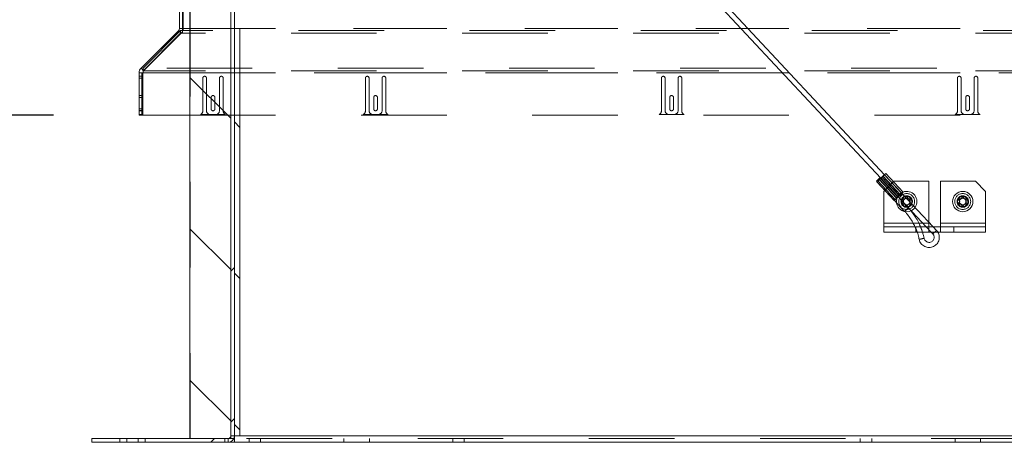
# Paper-space layout 'Top Level(2)' of a CAD drawing. Units: inches. Extents: x 0.1 to 10.8, y 0.2 to 8.4.
# Drawn here: x 1.7 to 2.8, y 1.7 to 2.2 of the extents above; entities that cross this region are included whole.
import ezdxf

# ---------------------------------------------------------------- set-up
doc = ezdxf.new("R2010")
doc.units = ezdxf.units.IN
doc.header["$MEASUREMENT"] = 0
doc.linetypes.add('HIDDEN', pattern=[0.075, 0.05, -0.025])
doc.layers.add('FORMAT', color=7, linetype='Continuous')
doc.styles.add('SLDTEXTSTYLE1', font='TXT', dxfattribs={"width": 0.605})
doc.dimstyles.new('SLDDIMSTYLE7', dxfattribs={"dimtxt": 0.080892, "dimasz": 0.080892, "dimexe": 0, "dimexo": 0.0625, "dimgap": 0.020223, "dimtad": 0, "dimtih": 1, "dimtoh": 1, "dimlfac": 21, "dimrnd": 1e-09, "dimzin": 12, "dimdsep": 46, "dimtxsty": 'SLDTEXTSTYLE1', "dimsah": 1, "dimcen": 0.09, "dimadec": 0, "dimazin": 3, "dimtfac": 1, "dimtofl": 0, "dimtmove": 0, "dimatfit": 3, "dimfxl": 0, "dimfrac": 2, "dimtolj": 1, "dimtzin": 12, "dimarcsym": 0})

# ---------------------------------------------------------------- blocks, each defined once
blk = doc.blocks.new('*D51')
at = {"layer": 'FORMAT', "color": 8}
for p, q in [((1.81, 4.2073), (0.7664, 4.2073)), ((0.8664, 4.2073), (0.8664, 3.0375)), ((0.8664, 1.7436), (0.8664, 2.9133)), ((1.6814, 1.7436), (0.7664, 1.7436))]:
    blk.add_line(p, q, dxfattribs=at)
for points in [[(0.8664, 4.2073), (0.8539, 4.1264), (0.8788, 4.1264)], [(0.8664, 1.7436), (0.8788, 1.8245), (0.8539, 1.8245)]]:
    blk.add_solid(points, dxfattribs=at)
at = {"layer": 'FORMAT', "color": 8, "insert": (0.6552, 3.0207, 0.0002), "char_height": 0.08333, "attachment_point": 1, "style": 'SLDTEXTSTYLE1'}
blk.add_mtext('51 3/4"', dxfattribs=at)
blk = doc.blocks.new('*D52')
at = {"layer": 'FORMAT', "color": 8}
for p, q in [((1.81, 4.2073), (1.2388, 4.2073)), ((1.3388, 4.2073), (1.3388, 3.2288)), ((1.3388, 2.1261), (1.3388, 3.1046)), ((1.7367, 2.1261), (1.2388, 2.1261))]:
    blk.add_line(p, q, dxfattribs=at)
for points in [[(1.3388, 4.2073), (1.3264, 4.1264), (1.3512, 4.1264)], [(1.3388, 2.1261), (1.3512, 2.207), (1.3264, 2.207)]]:
    blk.add_solid(points, dxfattribs=at)
at = {"layer": 'FORMAT', "color": 8, "insert": (1.1277, 3.212, 0.0002), "char_height": 0.08333, "attachment_point": 1, "style": 'SLDTEXTSTYLE1'}
blk.add_mtext('43 3/4"', dxfattribs=at)

psp = doc.layouts.new('Top Level(2)')

# ---------------------------------------------------------------- hatches: boundary and pattern name
at = {"linetype": 'Continuous', "lineweight": 0}
h = psp.add_hatch(dxfattribs=at)
h.set_pattern_fill('ANSI32', angle=90, style=0)
edge = h.paths.add_edge_path(flags=0)
edge.add_line((1.9510232, 2.2768918), (1.9553089, 2.2768918))
edge.add_line((1.9553089, 2.2768918), (1.9553089, 2.3075585))
edge.add_arc((1.9478803, 2.3075585), 0.0074286, 0, 90)
edge.add_line((1.9478803, 2.314987), (1.8913089, 2.314987))
edge.add_arc((1.8913089, 2.3075585), 0.0074286, 90, 180)
edge.add_line((1.8838803, 2.3075585), (1.8838803, 2.2271117))
edge.add_arc((1.8807374, 2.2271117), 0.0031429, 315, 360, ccw=False)
edge.add_line((1.8829598, 2.2248893), (1.8389156, 2.1808452))
edge.add_arc((1.8441684, 2.1755924), 0.0074286, 135, 180)
edge.add_line((1.8367399, 2.1755924), (1.8367399, 2.1261151))
edge.add_line((1.8367399, 2.1261151), (1.8410256, 2.1261151))
edge.add_line((1.8410256, 2.1261151), (1.8410256, 2.1755924))
edge.add_arc((1.8441684, 2.1755924), 0.0031429, 135, 180, ccw=False)
edge.add_line((1.8419461, 2.1778147), (1.8859902, 2.2218589))
edge.add_arc((1.8807374, 2.2271117), 0.0074286, 315, 360)
edge.add_line((1.888166, 2.2271117), (1.888166, 2.3075585))
edge.add_arc((1.8913089, 2.3075585), 0.0031429, 90, 180, ccw=False)
edge.add_line((1.8913089, 2.3107013), (1.9478803, 2.3107013))
edge.add_arc((1.9478803, 2.3075585), 0.0031429, 0, 90, ccw=False)
edge.add_line((1.9510232, 2.3075585), (1.9510232, 2.2768918))
h = psp.add_hatch(dxfattribs=at)
h.set_pattern_fill('ANSI32', style=0)
edge = h.paths.add_edge_path(flags=0)
edge.add_line((1.9437613, 2.3107013), (1.9437613, 1.750987))
edge.add_arc((1.9406184, 1.750987), 0.0031429, 270, 360, ccw=False)
edge.add_line((1.9406184, 1.7478442), (1.7813803, 1.7478442))
edge.add_line((1.7813803, 1.7478442), (1.7813803, 1.7435585))
edge.add_line((1.7813803, 1.7435585), (1.9406184, 1.7435585))
edge.add_arc((1.9406184, 1.750987), 0.0074286, 270, 360)
edge.add_line((1.948047, 1.750987), (1.948047, 2.3107013))
edge.add_line((1.948047, 2.3107013), (1.9437613, 2.3107013))
h = psp.add_hatch(dxfattribs=at)
h.set_pattern_fill('ANSI31', angle=90, style=0)
h.paths.add_polyline_path([(1.9437613, 2.2716537), (1.8961422, 2.2716537), (1.8961422, 1.7478442), (1.9437613, 1.7478442)], flags=0)
h = psp.add_hatch(dxfattribs=at)
h.set_pattern_fill('ANSI31', angle=90, style=0)
h.paths.add_polyline_path([(1.948047, 1.7511775), (1.9543327, 1.7511775), (1.9543327, 2.227368), (1.948047, 2.227368)], flags=0)

# ---------------------------------------------------------------- linework, layer by layer
at = {"color": 7, "linetype": 'Continuous', "lineweight": 15}
for p, q in [((2.7078881, 2.056382), (1.9604739, 2.8565636)), ((1.9561364, 2.8524872), (2.7035842, 2.0522697)), ((1.8838803, 2.3075585), (1.8838803, 2.2271117)), ((1.888166, 2.3075585), (1.888166, 2.2271117)), ((1.9437613, 2.3107013), (1.9437613, 1.750987)), ((1.948047, 2.3107013), (1.948047, 1.750987)), ((1.8961422, 2.2716537), (1.8961422, 1.7478442)), ((1.9437613, 2.2716537), (1.9437613, 1.7478442)), ((1.8389156, 2.1808452), (1.8829598, 2.2248893)), ((1.8419461, 2.1778147), (1.8859902, 2.2218589)), ((1.8873757, 2.2218589), (1.8859902, 2.2218589)), ((1.8873757, 2.2237774), (1.8873757, 2.2218589)), ((1.948047, 1.7511775), (1.948047, 2.227368)), ((1.948047, 2.227368), (1.9543327, 2.227368)), ((1.9543327, 1.7511775), (1.9543327, 2.227368)), ((1.8367399, 2.1755924), (1.8367399, 2.1261151)), ((1.8410256, 2.1755924), (1.8410256, 2.1261151)), ((1.8410256, 2.1755924), (1.8413803, 2.1755924)), ((1.8413803, 2.1770429), (1.8413803, 2.1755924)), ((1.8367399, 2.1261151), (1.8410256, 2.1261151)), ((1.8410256, 2.1261151), (1.8961422, 2.1261151)), ((2.6983691, 2.0487874), (2.699019, 2.0480917)), ((2.7223242, 2.0289986), (2.7020155, 2.050741)), ((2.7034135, 2.0521071), (2.7027191, 2.0528505)), ((2.7265652, 2.0329657), (2.7062566, 2.0547082)), ((2.7295013, 2.0358586), (2.7091927, 2.0576011)), ((2.7188803, 2.0487966), (2.7181235, 2.0480398)), ((2.7598089, 2.0487966), (2.7188803, 2.0487966)), ((2.7598089, 2.0007957), (2.7598089, 2.0487966)), ((2.8141184, 2.0487966), (2.7731898, 2.0487966)), ((2.7731898, 2.0487966), (2.7731898, 1.9995585)), ((2.8260232, 2.0368918), (2.8141184, 2.0487966)), ((2.6987573, 2.0478481), (2.719066, 2.0261057)), ((2.7080177, 2.037934), (2.7069755, 2.0368918)), ((2.7069755, 2.0368918), (2.7069755, 1.9995585)), ((2.8260232, 1.9995585), (2.8260232, 2.0368918)), ((2.7193574, 2.0263174), (2.7313504, 2.0134777)), ((2.7357003, 2.0175408), (2.7237482, 2.0303367)), ((2.7239202, 2.0304979), (2.7565556, 1.9955585)), ((2.7647007, 1.9955585), (2.7282577, 2.0345743)), ((2.7328726, 2.0296337), (2.7337613, 2.0311729)), ((2.7337613, 2.0311729), (2.735547, 2.02808)), ((2.7391184, 2.02808), (2.7373327, 2.024987)), ((2.795666, 2.024987), (2.7938803, 2.02808)), ((2.7974517, 2.02808), (2.7992374, 2.0311729)), ((2.7992374, 2.0311729), (2.8010232, 2.02808)), ((2.8045946, 2.02808), (2.8028089, 2.024987)), ((2.7319755, 2.0218941), (2.7316341, 2.0218941)), ((2.7325282, 2.0209369), (2.7319755, 2.0218941)), ((2.7357003, 2.0175408), (2.735698, 2.0175416)), ((2.7373327, 2.024987), (2.7375268, 2.0246509)), ((2.7390362, 2.0143147), (2.7386157, 2.014117)), ((2.7938803, 2.0218941), (2.795666, 2.024987)), ((2.7992374, 2.0188012), (2.7974517, 2.0218941)), ((2.8010232, 2.0218941), (2.7992374, 2.0188012)), ((2.8028089, 2.024987), (2.8045946, 2.0218941)), ((2.7069755, 1.9995585), (2.7069755, 1.9955585)), ((2.7069755, 1.9955585), (2.7069755, 1.9892728)), ((2.7069755, 1.9955585), (2.7443318, 1.9955585)), ((2.7886669, 1.9955585), (2.7443318, 1.9955585)), ((2.7443318, 1.9892728), (2.7443318, 1.9955585)), ((2.8260232, 1.9995585), (2.7731898, 1.9995585)), ((2.7731898, 1.9995585), (2.7731898, 1.9955585)), ((2.7886669, 1.9955585), (2.7886669, 1.9892728)), ((2.8260232, 1.9955585), (2.7886669, 1.9955585)), ((2.8260232, 1.9955585), (2.8260232, 1.9995585)), ((2.8260232, 1.9955585), (2.8260232, 1.9892728)), ((2.7069755, 1.9892728), (2.7443318, 1.9892728)), ((2.7886669, 1.9892728), (2.7443318, 1.9892728)), ((2.7624268, 1.9892728), (2.7643244, 1.9872412)), ((2.7643267, 1.9872404), (2.7643244, 1.9872412)), ((2.8260232, 1.9892728), (2.7886669, 1.9892728)), ((1.9543327, 1.7511775), (1.948047, 1.7511775)), ((1.948047, 1.7435585), (1.948047, 1.750987)), ((1.948047, 1.750987), (3.6623327, 1.750987)), ((1.7813803, 1.7478442), (1.7813803, 1.7435585)), ((1.7813803, 1.7478442), (1.9406184, 1.7478442)), ((1.7813803, 1.7435585), (1.9406184, 1.7435585)), ((1.9437613, 1.7478442), (1.8961422, 1.7478442)), ((1.9406184, 1.7435585), (1.948047, 1.7435585)), ((1.948047, 1.7478442), (1.9473494, 1.7478442)), ((3.6623327, 1.7435585), (1.948047, 1.7435585))]:
    psp.add_line(p, q, dxfattribs=at)
at = {"color": 7, "linetype": 'HIDDEN', "lineweight": 0}
for p, q in [((1.8873757, 2.3075585), (1.8873757, 2.2271117)), ((1.8963803, 1.7478442), (1.8963803, 2.2716537)), ((1.8849947, 2.2248893), (1.8413803, 2.1808452)), ((1.8849947, 2.2218589), (1.8413803, 2.1778147)), ((1.8859902, 2.2218589), (1.8829598, 2.2248893)), ((1.8838803, 2.2271117), (1.888166, 2.2271117)), ((1.8849947, 2.2218589), (1.8849947, 2.2248893)), ((1.8873757, 2.2248893), (1.8849947, 2.2248893)), ((1.8859902, 2.2218589), (1.8849947, 2.2218589)), ((1.8873757, 2.2271117), (1.8873757, 2.2237774)), ((1.8873757, 2.2271117), (3.723004, 2.2271117)), ((1.8873757, 2.2271117), (1.888166, 2.2271117)), ((3.723004, 2.2248893), (1.8873757, 2.2248893)), ((1.8961422, 2.2271117), (3.7142374, 2.2271117)), ((3.7142374, 2.2218589), (1.8961422, 2.2218589)), ((1.8410256, 2.1755924), (1.8367399, 2.1755924)), ((1.8419461, 2.1778147), (1.8389156, 2.1808452)), ((1.8397136, 2.1755924), (1.8397136, 2.1261151)), ((1.8413803, 2.1778147), (1.8413803, 2.1808452)), ((3.7689994, 2.1808452), (1.8413803, 2.1808452)), ((1.8413803, 2.1778147), (1.8413803, 2.1770429)), ((1.8419461, 2.1778147), (1.8413803, 2.1778147)), ((1.8413803, 2.1755924), (3.7689994, 2.1755924)), ((3.7142374, 2.1778147), (1.8961422, 2.1778147)), ((1.8961422, 2.1755924), (3.7142374, 2.1755924)), ((1.8410256, 2.1714009), (1.8367399, 2.1714009)), ((1.8410256, 2.169258), (1.8367399, 2.169258)), ((1.9111422, 2.1309247), (1.9111422, 2.169258)), ((1.9154279, 2.169258), (1.9154279, 2.1314009)), ((1.930666, 2.1314009), (1.930666, 2.169258)), ((1.9349517, 2.169258), (1.9349517, 2.1309247)), ((2.1011422, 2.1309247), (2.1011422, 2.169258)), ((2.1054279, 2.169258), (2.1054279, 2.1314009)), ((2.120666, 2.1314009), (2.120666, 2.169258)), ((2.1249517, 2.169258), (2.1249517, 2.1309247)), ((2.4470946, 2.1309247), (2.4470946, 2.169258)), ((2.4513803, 2.169258), (2.4513803, 2.1314009)), ((2.4666184, 2.1314009), (2.4666184, 2.169258)), ((2.4709041, 2.169258), (2.4709041, 2.1309247)), ((2.793047, 2.1309247), (2.793047, 2.169258)), ((2.7973327, 2.169258), (2.7973327, 2.1314009)), ((2.8125708, 2.1314009), (2.8125708, 2.169258)), ((2.8168565, 2.169258), (2.8168565, 2.1309247)), ((1.8410256, 2.1489009), (1.8367399, 2.1489009)), ((1.8410256, 2.146758), (1.8367399, 2.146758)), ((1.9209041, 2.1331866), (1.9209041, 2.146758)), ((1.9251898, 2.146758), (1.9251898, 2.1331866)), ((2.1109041, 2.1331866), (2.1109041, 2.146758)), ((2.1151898, 2.146758), (2.1151898, 2.1331866)), ((2.4568565, 2.1331866), (2.4568565, 2.146758)), ((2.4611422, 2.146758), (2.4611422, 2.1331866)), ((2.8028089, 2.1331866), (2.8028089, 2.146758)), ((2.8070946, 2.146758), (2.8070946, 2.1331866)), ((1.8410256, 2.1331866), (1.8367399, 2.1331866)), ((1.8410256, 2.1314009), (1.8367399, 2.1314009)), ((1.8367399, 2.1310437), (1.8410256, 2.1310437)), ((1.8410256, 2.1309247), (1.8367399, 2.1309247)), ((1.8410256, 2.126639), (1.8367399, 2.126639)), ((1.8410256, 2.1265913), (1.8367399, 2.1265913)), ((1.8961422, 2.1261151), (3.7142374, 2.1261151)), ((1.9377393, 2.1265913), (1.9083546, 2.1265913)), ((1.9201898, 2.126639), (1.9259041, 2.126639)), ((2.1277393, 2.1265913), (2.0983546, 2.1265913)), ((2.1101898, 2.126639), (2.1159041, 2.126639)), ((2.4736917, 2.1265913), (2.444307, 2.1265913)), ((2.4561422, 2.126639), (2.4618565, 2.126639)), ((2.8196441, 2.1265913), (2.7902594, 2.1265913)), ((2.8020946, 2.126639), (2.8078089, 2.126639)), ((2.7000619, 2.0490672), (2.7203705, 2.0273248)), ((2.7220021, 2.0289986), (2.7016934, 2.050741)), ((2.7234098, 2.0302596), (2.7031012, 2.052002)), ((2.7033038, 2.052002), (2.7236125, 2.0302596)), ((2.7237482, 2.0303367), (2.7034135, 2.0521071)), ((2.7035842, 2.0522697), (2.7239202, 2.0304979)), ((2.7046462, 2.0534472), (2.7249548, 2.0317048)), ((2.7251575, 2.0317048), (2.7048488, 2.0534472)), ((2.7262431, 2.0329657), (2.7059345, 2.0547082)), ((2.7281968, 2.0346396), (2.7078881, 2.056382)), ((2.7282577, 2.0345743), (2.7078881, 2.056382)), ((2.699019, 2.0480917), (2.7193574, 2.0263174)), ((2.7181235, 2.0480398), (2.7080177, 2.037934)), ((2.7301898, 2.024987), (2.7284041, 2.02808)), ((2.7319755, 2.02808), (2.7328726, 2.0296337)), ((2.7284041, 2.0218941), (2.7301898, 2.024987)), ((2.7337613, 2.0188012), (2.7325282, 2.0209369)), ((2.735547, 2.0218941), (2.7337613, 2.0188012)), ((2.7375268, 2.0246509), (2.7391184, 2.0218941)), ((2.7337613, 2.0130823), (2.7314618, 2.0133065)), ((2.7598089, 1.9995585), (2.7069755, 1.9995585)), ((2.7480411, 1.9995585), (2.7413535, 1.9995585)), ((2.7598089, 1.9995585), (2.7528194, 1.9995585)), ((2.7565556, 1.9955585), (2.7624268, 1.9892728)), ((2.7598089, 1.9995585), (2.7598089, 2.0007957)), ((2.7598089, 1.9955585), (2.7598089, 1.9995585)), ((2.7598089, 1.9955585), (2.7598089, 1.9892728)), ((2.7686743, 1.9913043), (2.7647007, 1.9955585)), ((2.8260232, 1.9995585), (2.7731898, 1.9995585)), ((2.7731898, 1.9955585), (2.7731898, 1.9892728)), ((1.9437613, 1.750987), (1.948047, 1.750987)), ((1.948047, 1.750987), (3.6623327, 1.750987)), ((1.8141184, 1.7478442), (1.8141184, 1.7435585)), ((1.8223089, 1.7478442), (1.8223089, 1.7435585)), ((1.8356898, 1.7435585), (1.8356898, 1.7478442)), ((1.8438803, 1.7435585), (1.8438803, 1.7478442)), ((1.9368089, 1.7435585), (1.9368089, 1.7478442)), ((1.9406184, 1.7478442), (1.9406184, 1.7435585)), ((1.9473494, 1.7478442), (1.9437613, 1.7478442)), ((3.6623327, 1.7478442), (1.948047, 1.7478442)), ((1.965166, 1.7478442), (1.965166, 1.7435585)), ((1.978547, 1.7435585), (1.978547, 1.7478442)), ((2.0760232, 1.7478442), (2.0760232, 1.7435585)), ((2.1057851, 1.7435585), (2.1057851, 1.7478442)), ((2.2032613, 1.7478442), (2.2032613, 1.7435585)), ((2.2166422, 1.7435585), (2.2166422, 1.7478442)), ((2.6794517, 1.7478442), (2.6794517, 1.7435585)), ((2.6928327, 1.7435585), (2.6928327, 1.7478442)), ((2.7903089, 1.7478442), (2.7903089, 1.7435585)), ((2.8200708, 1.7435585), (2.8200708, 1.7478442))]:
    psp.add_line(p, q, dxfattribs=at)
at = {"color": 8, "linetype": 'Continuous', "lineweight": 15}
for p, q in [((1.8961422, 2.2218589), (1.8873757, 2.2218589)), ((1.888166, 2.2271117), (1.8961422, 2.2271117)), ((1.8413803, 2.1755924), (1.8961422, 2.1755924)), ((1.8961422, 2.1778147), (1.8419461, 2.1778147)), ((2.7413535, 1.9995585), (2.7069755, 1.9995585)), ((2.7528194, 1.9995585), (2.7480411, 1.9995585))]:
    psp.add_line(p, q, dxfattribs=at)
at = {"color": 7, "linetype": 'Continuous', "lineweight": 15, "flags": 128}
for points in [[(2.7027168, 2.0528513), (2.7025081, 2.0526966), (2.7020004, 2.052256), (2.7012711, 2.0515967), (2.700431, 2.050819), (2.6996082, 2.0500412), (2.6989278, 2.0493819), (2.6984935, 2.0489413), (2.6983714, 2.0487866), (2.6985801, 2.0489413), (2.6990878, 2.0493819), (2.6998171, 2.0500412), (2.7006572, 2.050819), (2.70148, 2.0515967), (2.7021604, 2.052256), (2.7025947, 2.0526966), (2.7027168, 2.0528513)], [(2.7020155, 2.050741), (2.7008193, 2.0496335), (2.6997806, 2.0486946), (2.6990577, 2.0480673), (2.6987606, 2.047847), (2.6989345, 2.0480673), (2.6989884, 2.0481244)], [(2.7033038, 2.052002), (2.7024677, 2.051209), (2.7018252, 2.050611)], [(2.7033224, 2.0522046), (2.703484, 2.0523535), (2.7034957, 2.0523643)], [(2.7078266, 2.0564478), (2.7081694, 2.0567546), (2.7088923, 2.0573819), (2.7091894, 2.0576022), (2.7090155, 2.0573819), (2.7083971, 2.0567546), (2.7074283, 2.0558157), (2.7062566, 2.0547082)]]:
    psp.add_lwpolyline(points, dxfattribs=at)
at = {"color": 7, "linetype": 'HIDDEN', "lineweight": 0, "flags": 128}
for points in [[(2.7018252, 2.050611), (2.701594, 2.0503981), (2.7008249, 2.0497012), (2.7002857, 2.0492318), (2.7000642, 2.0490664), (2.7001964, 2.0492318), (2.7006607, 2.0497012), (2.7013816, 2.0503981), (2.7022418, 2.051209), (2.7031012, 2.052002), (2.7031012, 2.052002)], [(2.7031012, 2.052002), (2.7032893, 2.0521741), (2.7033224, 2.0522046)], [(2.7059345, 2.0547082), (2.7071307, 2.0558157), (2.7078266, 2.0564478)], [(2.7236125, 2.0302596), (2.7227763, 2.0294666), (2.7219026, 2.0286556), (2.7211336, 2.0279588), (2.7205944, 2.0274894), (2.7203728, 2.027324), (2.720505, 2.0274894), (2.7209694, 2.0279588), (2.7216903, 2.0286556), (2.7225505, 2.0294666), (2.7234098, 2.0302596)], [(2.7249548, 2.0317048), (2.725791, 2.0324978), (2.7266647, 2.0333087), (2.7274337, 2.0340056), (2.7279729, 2.0344749), (2.7281945, 2.0346404), (2.7280623, 2.0344749), (2.727598, 2.0340056), (2.726877, 2.0333087), (2.7260168, 2.0324978), (2.7251575, 2.0317048)], [(2.7386157, 2.014117), (2.7366103, 2.0134282), (2.7337613, 2.0130823)], [(2.7643244, 1.9872412), (2.7644488, 1.9873951), (2.7648831, 1.9878357), (2.7655634, 1.988495), (2.7663863, 1.9892728), (2.7672263, 1.9900505), (2.7679557, 1.9907098), (2.7684634, 1.9911504), (2.768672, 1.9913051), (2.7685499, 1.9911504), (2.7681156, 1.9907098), (2.7674353, 1.9900505), (2.7666124, 1.9892728), (2.7666124, 1.9892728)]]:
    psp.add_lwpolyline(points, dxfattribs=at)
at = {"color": 7, "linetype": 'Continuous', "lineweight": 15}
psp.add_circle((2.7992374, 2.024987), 0.0119048, dxfattribs=at)
at = {"color": 7, "linetype": 'HIDDEN', "lineweight": 0}
for centre, radius in [((2.7337613, 2.024987), 0.0092857), ((2.7337613, 2.024987), 0.0066905), ((2.7337613, 2.024987), 0.0059524), ((2.7337613, 2.024987), 0.0038904), ((2.7992374, 2.024987), 0.0092857), ((2.7992374, 2.024987), 0.0066905), ((2.7992374, 2.024987), 0.0059524), ((2.7992374, 2.024987), 0.0038904)]:
    psp.add_circle(centre, radius, dxfattribs=at)
at = {"color": 7, "linetype": 'Continuous', "lineweight": 15}
for centre, radius, start, end in [((1.8807374, 2.2271117), 0.0031429, 315, 0), ((1.8807374, 2.2271117), 0.0074286, 315, 0), ((1.8441684, 2.1755924), 0.0074286, 135, 180), ((1.8441684, 2.1755924), 0.0031429, 135, 180), ((3.2861305, 1.4305412), 0.8519613, 132.8932102, 133.2837603), ((2.7628683, 1.9898728), 0.0860695, 132.384303, 133.7926675), ((2.6743, 2.0881249), 0.0462144, 311.3780429, 316.6179145), ((2.7337613, 2.024987), 0.0119048, 325.279519, 111.832748), ((2.7013408, 2.0493503), 0.0292317, 307.3273529, 315.8755736), ((3.3064391, 1.4087988), 0.8519613, 132.8932102, 133.2837603), ((2.7009368, 2.0619132), 0.0386623, 311.5197934, 317.6311099), ((2.7337613, 2.024987), 0.0119048, 186.9406838, 258.8630989), ((1.9406184, 1.750987), 0.0074286, 270, 0), ((1.9406184, 1.750987), 0.0031429, 270, 0)]:
    psp.add_arc(centre, radius, start, end, dxfattribs=at)
at = {"color": 7, "linetype": 'HIDDEN', "lineweight": 0}
for centre, radius, start, end in [((1.9132851, 2.169258), 0.0021429, 0, 180), ((1.9328089, 2.169258), 0.0021429, 0, 180), ((2.1032851, 2.169258), 0.0021429, 0, 180), ((2.1228089, 2.169258), 0.0021429, 0, 180), ((2.4492374, 2.169258), 0.0021429, 0, 180), ((2.4687613, 2.169258), 0.0021429, 0, 180), ((2.7951898, 2.169258), 0.0021429, 0, 180), ((2.8147136, 2.169258), 0.0021429, 0, 180), ((1.923047, 2.146758), 0.0021429, 0, 180), ((2.113047, 2.146758), 0.0021429, 0, 180), ((2.4589994, 2.146758), 0.0021429, 0, 180), ((2.8049517, 2.146758), 0.0021429, 0, 180), ((1.9063803, 2.1309247), 0.0047619, 294.4946485, 360), ((1.9201898, 2.1314009), 0.0047619, 180, 270), ((1.923047, 2.1331866), 0.0021429, 180, 0), ((1.9259041, 2.1314009), 0.0047619, 270, 360), ((1.9397136, 2.1309247), 0.0047619, 180, 245.5053515), ((2.0963803, 2.1309247), 0.0047619, 294.4946485, 0), ((2.1101898, 2.1314009), 0.0047619, 180, 270), ((2.113047, 2.1331866), 0.0021429, 180, 0), ((2.1159041, 2.1314009), 0.0047619, 270, 0), ((2.1297136, 2.1309247), 0.0047619, 180, 245.5053515), ((2.4423327, 2.1309247), 0.0047619, 294.4946485, 0), ((2.4561422, 2.1314009), 0.0047619, 180, 270), ((2.4589994, 2.1331866), 0.0021429, 180, 0), ((2.4618565, 2.1314009), 0.0047619, 270, 360), ((2.475666, 2.1309247), 0.0047619, 180, 245.5053515), ((2.7882851, 2.1309247), 0.0047619, 294.4946485, 360), ((2.8020946, 2.1314009), 0.0047619, 180, 270), ((2.8049517, 2.1331866), 0.0021429, 180, 0), ((2.8078089, 2.1314009), 0.0047619, 270, 0), ((2.8216184, 2.1309247), 0.0047619, 180, 245.5053515), ((2.7564939, 1.9913817), 0.0807875, 132.7131371, 135.3825025), ((2.1218195, 2.674908), 0.8519613, 312.8932102, 313.2837603), ((2.6454726, 2.1151622), 0.0855, 312.7369291, 313.7956917), ((2.730966, 2.0276312), 0.0368673, 128.7534997, 135.5536062), ((2.7476305, 2.0000511), 0.0386623, 131.5197934, 137.6311099), ((2.7337613, 2.024987), 0.0119048, 111.832748, 186.9406838), ((2.1421282, 2.6531655), 0.8519613, 312.8932102, 313.2837603), ((2.6653904, 2.0938339), 0.0860695, 312.384303, 313.7926675), ((2.7831769, 1.9681304), 0.0860695, 132.384303, 133.7926675), ((2.7472265, 2.012614), 0.0292317, 127.3273529, 135.8755736), ((2.7655306, 1.9812683), 0.0469653, 129.4352615, 136.7003979), ((2.7337613, 2.024987), 0.0119048, 296.3015302, 325.279519), ((2.7785837, 1.8504888), 0.1337177, 100.5236563, 103.074361)]:
    psp.add_arc(centre, radius, start, end, dxfattribs=at)
at = {"color": 8, "linetype": 'Continuous', "lineweight": 15}
for centre, radius, start, end in [((2.7062072, 2.0447561), 0.0401312, 308.7941396, 317.3002246), ((2.7238917, 2.1123072), 0.1338183, 280.5246147, 283.0734026), ((2.7444178, 2.0119336), 0.0317193, 308.8775674, 314.4045979)]:
    psp.add_arc(centre, radius, start, end, dxfattribs=at)
at = {"color": 7, "linetype": 'HIDDEN', "lineweight": 0}
for points, knots in [([(2.7284041, 2.02808), (2.728608, 2.02808), (2.7290451, 2.02808), (2.7302249, 2.02808), (2.7312228, 2.02808), (2.7319755, 2.02808)], [0, 0, 0, 0, 0.176660625, 0.378879494, 1, 1, 1, 1]), ([(2.7316341, 2.0218941), (2.7309948, 2.0218941), (2.7298958, 2.0218941), (2.7288441, 2.0218941), (2.7284041, 2.0218941)], [0, 0, 0, 0, 0.5816729131, 1, 1, 1, 1]), ([(2.7391184, 2.0218941), (2.7389146, 2.0218941), (2.7384774, 2.0218941), (2.7372976, 2.0218941), (2.7362997, 2.0218941), (2.735547, 2.0218941)], [0, 0, 0, 0, 0.176660625, 0.378879494, 1, 1, 1, 1]), ([(2.74339, 1.9955585), (2.743496, 1.9953527), (2.7445329, 1.9933398), (2.7452822, 1.9911967), (2.7459549, 1.9892728)], [0, 0, 0, 0, 0.102226124, 1, 1, 1, 1]), ([(2.7521666, 1.9892728), (2.7519251, 1.9901095), (2.7513047, 1.9922587), (2.7504028, 1.9943074), (2.749852, 1.9955585)], [0, 0, 0, 0, 0.38930005, 1, 1, 1, 1]), ([(2.7701824, 1.9892728), (2.7701614, 1.9893182), (2.7698069, 1.9900853), (2.7692234, 1.9907134), (2.7686743, 1.9913043)], [0, 0, 0, 0, 0.059202845, 1, 1, 1, 1])]:
    psp.add_open_spline(points, degree=3, knots=knots, dxfattribs=at)
at = {"color": 7, "linetype": 'Continuous', "lineweight": 15}
for points, knots in [([(2.735547, 2.02808), (2.7363014, 2.02808), (2.7375159, 2.02808), (2.7386782, 2.02808), (2.7391184, 2.02808)], [0, 0, 0, 0, 0.6212275577, 1, 1, 1, 1]), ([(2.7938803, 2.02808), (2.7940841, 2.02808), (2.7945213, 2.02808), (2.7957011, 2.02808), (2.796699, 2.02808), (2.7974517, 2.02808)], [0, 0, 0, 0, 0.176660625, 0.378879494, 1, 1, 1, 1]), ([(2.8010232, 2.02808), (2.8017776, 2.02808), (2.8029921, 2.02808), (2.8041544, 2.02808), (2.8045946, 2.02808)], [0, 0, 0, 0, 0.6212275577, 1, 1, 1, 1]), ([(2.749852, 1.9955585), (2.7495401, 1.9963469), (2.7484138, 1.9991933), (2.7459102, 2.003851), (2.7423697, 2.0094671), (2.7388997, 2.0140065), (2.7365577, 2.0165937), (2.7357003, 2.0175408)], [0, 0, 0, 0, 0.096732325, 0.349219871, 0.60170676, 0.85419288, 1, 1, 1, 1]), ([(2.7974517, 2.0218941), (2.7966973, 2.0218941), (2.7954828, 2.0218941), (2.7943205, 2.0218941), (2.7938803, 2.0218941)], [0, 0, 0, 0, 0.621227558, 1, 1, 1, 1]), ([(2.8045946, 2.0218941), (2.8043908, 2.0218941), (2.8039536, 2.0218941), (2.8027738, 2.0218941), (2.8017759, 2.0218941), (2.8010232, 2.0218941)], [0, 0, 0, 0, 0.176660625, 0.378879494, 1, 1, 1, 1]), ([(2.7313504, 2.0134777), (2.7320843, 2.0126692), (2.7342442, 2.0102898), (2.7374836, 2.0060412), (2.740809, 2.0008722), (2.7425634, 1.9972603), (2.74339, 1.9955585)], [0, 0, 0, 0, 0.151118545, 0.444703541, 0.738365378, 1, 1, 1, 1]), ([(2.7459549, 1.9892728), (2.7459882, 1.9891895), (2.7468078, 1.9871353), (2.7475503, 1.9842596), (2.7481732, 1.9814647), (2.7483347, 1.9807403)], [0, 0, 0, 0, 0.030331321, 0.74865244, 1, 1, 1, 1]), ([(2.7483347, 1.9807403), (2.7484645, 1.9802232), (2.7488099, 1.9788477), (2.7498448, 1.9767632), (2.7515102, 1.9746732), (2.7536064, 1.9730065), (2.7560175, 1.9718455), (2.7586263, 1.9712483), (2.7613022, 1.9712445), (2.7639124, 1.9718341), (2.766327, 1.9729879), (2.7684258, 1.9746484), (2.7701049, 1.9767332), (2.7712796, 1.979138), (2.7718954, 1.9817454), (2.7719073, 1.9844176), (2.771378, 1.987003), (2.7705731, 1.988531), (2.7701824, 1.9892728)], [0, 0, 0, 0, 0.038703378, 0.102959576, 0.167300002, 0.231638415, 0.295973645, 0.360305502, 0.424634461, 0.488961573, 0.553287836, 0.617614825, 0.681943975, 0.746276291, 0.810612157, 0.874951262, 0.939292659, 1, 1, 1, 1]), ([(2.7541613, 1.9819574), (2.7539093, 1.9831182), (2.7533723, 1.9855913), (2.7525846, 1.9879965), (2.7521666, 1.9892728)], [0, 0, 0, 0, 0.469359887, 1, 1, 1, 1]), ([(2.7643244, 1.9872412), (2.7644981, 1.9870392), (2.7650789, 1.9863643), (2.7657516, 1.9849701), (2.7660276, 1.9830873), (2.7656982, 1.9812059), (2.7648016, 1.9795222), (2.7634257, 1.9782013), (2.7617074, 1.977375), (2.7598171, 1.9771253), (2.7579432, 1.9774774), (2.7562705, 1.9783964), (2.7549939, 1.9797678), (2.7543777, 1.9810446), (2.7542009, 1.9817902), (2.7541613, 1.9819574)], [0, 0, 0, 0, 0.036538326, 0.122109556, 0.207954684, 0.293789421, 0.379621948, 0.465464141, 0.551326242, 0.637210851, 0.723111803, 0.809013879, 0.894902156, 0.976428255, 1, 1, 1, 1])]:
    psp.add_open_spline(points, degree=3, knots=knots, dxfattribs=at)

# ---------------------------------------------------------------- dimensions: what is measured, and where the dimension line sits
at = {"layer": 'FORMAT', "color": 8}
for base, p1, picture, middle in [((0.8663583, 4.2073061), (1.7813803, 1.7435585), '*D51', (0.8663583, 2.9754323)), ((1.3387992, 4.2073061), (1.8367399, 2.1261151), '*D52', (1.3387992, 3.1667106))]:
    dim = psp.add_linear_dim(base=base, p1=p1, p2=(1.9100086, 4.2073061), angle=90, dimstyle='SLDDIMSTYLE7', dxfattribs=at)
    dim.commit()
    dim.dimension.update_dxf_attribs({"geometry": picture, "text_midpoint": middle, "dimtype": 160})

doc.saveas('drawing.dxf')
